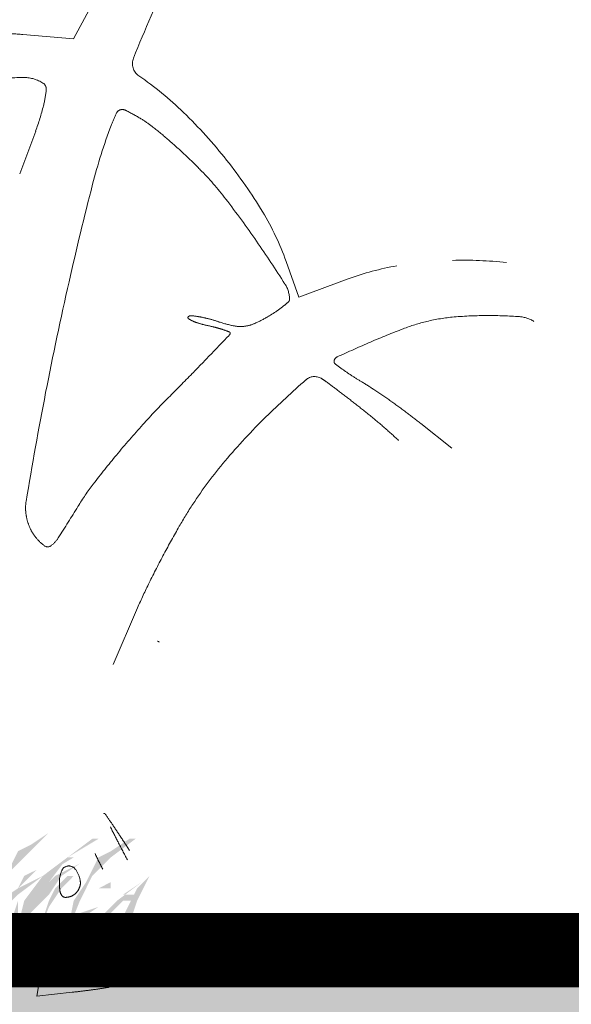
# Model space of a CAD drawing. Units: millimetres. Extents: x 2461 to 6948, y -3756 to -288.
# Drawn here: x 3643 to 3658, y -2189 to -2163 of the extents above; entities that cross this region are included whole.
import ezdxf

# ---------------------------------------------------------------- set-up
doc = ezdxf.new("R2010")
doc.units = ezdxf.units.MM
doc.header["$MEASUREMENT"] = 0
doc.linetypes.add('DASHED', pattern=[18, 12, -6])
doc.layers.add('Labels', color=250, linetype='Continuous', lineweight=0)
doc.layers.add('Text', color=1, linetype='Continuous', lineweight=5)

msp = doc.modelspace()

# ---------------------------------------------------------------- hatches: boundary and pattern name
at = {"layer": 'Text', "linetype": 'DASHED', "true_color": 0x468e39, "transparency": 33554687}
for points in [[(3644.19, -2184.574), (3643.69, -2184.907), (3643.357, -2185.074), (3643.024, -2185.74), (3642.69, -2186.407), (3642.69, -2187.074), (3642.857, -2186.407), (3643.024, -2185.74), (3643.524, -2185.24), (3643.857, -2184.907)], [(3645.357, -2184.74), (3644.69, -2185.24), (3644.024, -2185.74), (3643.524, -2186.407), (3643.357, -2187.074), (3643.524, -2187.074), (3643.69, -2186.407), (3644.19, -2185.907), (3644.69, -2185.24), (3645.524, -2184.74)], [(3645.024, -2185.407), (3644.69, -2185.574), (3644.357, -2185.74), (3643.69, -2186.407), (3643.19, -2187.24), (3643.69, -2186.74), (3644.19, -2186.24), (3644.524, -2185.74)], [(3644.69, -2185.74), (3644.357, -2186.074), (3644.19, -2186.407), (3644.024, -2186.907), (3643.857, -2187.407), (3644.19, -2186.574), (3644.524, -2186.074), (3644.857, -2185.74)], [(3646.899, -2185.74), (3646.566, -2186.074), (3646.232, -2186.74), (3646.232, -2187.407), (3646.399, -2186.907), (3646.566, -2186.407)], [(3646.69, -2185.907), (3646.024, -2186.407), (3645.524, -2186.574), (3645.024, -2186.74), (3644.69, -2187.074), (3644.357, -2187.407), (3644.524, -2187.407), (3644.69, -2187.074), (3645.024, -2186.907), (3645.524, -2186.574), (3646.024, -2186.407), (3645.524, -2186.907), (3645.357, -2187.407), (3645.69, -2186.907), (3646.19, -2186.407), (3646.524, -2186.407), (3646.524, -2186.24), (3646.19, -2186.24)], [(3643.857, -2186.407), (3643.524, -2186.574), (3643.857, -2186.574)]]:
    msp.add_hatch(color=97, dxfattribs=at).paths.add_polyline_path(points)
h = msp.add_hatch(color=97, dxfattribs=at)
edge = h.paths.add_edge_path()
edge.add_line((3646.357, -2184.74), (3645.857, -2185.074))
edge.add_line((3645.857, -2185.074), (3645.524, -2185.574))
edge.add_line((3645.524, -2185.574), (3645.857, -2185.074))
edge.add_line((3645.857, -2185.074), (3645.524, -2185.24))
edge.add_line((3645.524, -2185.24), (3645.357, -2185.574))
edge.add_line((3645.357, -2185.574), (3645.19, -2185.907))
edge.add_line((3645.19, -2185.907), (3644.857, -2186.407))
edge.add_line((3644.857, -2186.407), (3644.69, -2187.24))
edge.add_line((3644.69, -2187.24), (3645.024, -2186.407))
edge.add_line((3645.024, -2186.407), (3645.357, -2185.74))
edge.add_line((3645.357, -2185.74), (3645.357, -2186.407))
edge.add_line((3645.357, -2186.407), (3645.357, -2187.074))
edge.add_line((3645.357, -2187.074), (3645.357, -2186.24))
edge.add_line((3645.357, -2186.24), (3645.357, -2185.74))
edge.add_line((3645.357, -2185.74), (3645.857, -2185.24))
edge.add_line((3645.857, -2185.24), (3646.524, -2184.74))
h = msp.add_hatch(color=97, dxfattribs=at)
edge = h.paths.add_edge_path()
edge.add_line((3644.69, -2185.24), (3644.024, -2185.74))
edge.add_line((3644.024, -2185.74), (3643.357, -2186.074))
edge.add_line((3643.357, -2186.074), (3643.857, -2185.574))
edge.add_line((3643.857, -2185.574), (3643.524, -2185.74))
edge.add_line((3643.524, -2185.74), (3643.357, -2186.074))
edge.add_line((3643.357, -2186.074), (3642.857, -2186.407))
edge.add_line((3642.857, -2186.407), (3642.524, -2186.907))
edge.add_line((3642.524, -2186.907), (3642.357, -2187.24))
edge.add_line((3642.357, -2187.24), (3642.357, -2187.574))
edge.add_line((3642.357, -2187.574), (3642.69, -2186.907))
edge.add_line((3642.69, -2186.907), (3643.024, -2186.574))
edge.add_line((3643.024, -2186.574), (3643.357, -2186.24))
edge.add_line((3643.357, -2186.24), (3643.357, -2186.407))
edge.add_line((3643.357, -2186.407), (3643.19, -2186.907))
edge.add_line((3643.19, -2186.907), (3643.19, -2187.574))
edge.add_line((3643.19, -2187.574), (3643.357, -2186.74))
edge.add_line((3643.357, -2186.74), (3643.357, -2186.24))
edge.add_line((3643.357, -2186.24), (3644.024, -2185.74))
edge.add_line((3644.024, -2185.74), (3644.857, -2185.24))
at = {"layer": 'Text', "linetype": 'DASHED', "true_color": 0x92b15d, "transparency": 33554687}
msp.add_hatch(color=73, dxfattribs=at).paths.add_polyline_path([(3645.857, -2185.907), (3645.524, -2186.074), (3645.857, -2186.074)])
at = {"layer": 'Text'}
for color, points in [(252, [(3621.642, -2267.74), (3684.531, -2267.74), (3684.531, -2187.74), (3621.642, -2187.74)]), (7, [(3646.411, -2187.74), (3657.607, -2187.74), (3657.607, -2267.74), (3646.411, -2267.74)])]:
    msp.add_hatch(color=color, dxfattribs=at).paths.add_polyline_path(points)

# ---------------------------------------------------------------- linework, layer by layer
at = {"layer": 'Labels', "const_width": 2}
msp.add_lwpolyline([(3621.642, -2267.74), (3684.531, -2267.74), (3684.531, -2187.74), (3621.642, -2187.74)], dxfattribs=at)
at = {"layer": 'Text', "color": 97, "linetype": 'DASHED', "true_color": 0x468e39}
for p, q in [((3645.788, -2161.459), (3644.849, -2163.196)), ((3644.849, -2163.196), (3643.488, -2163.082)), ((3650.926, -2170.152), (3650.581, -2169.193)), ((3652.249, -2169.664), (3650.926, -2170.152)), ((3655.042, -2174.224), (3654.207, -2173.556)), ((3645.916, -2180.044), (3646.578, -2178.521)), ((3643.862, -2188.973), (3643.987, -2188.247)), ((3644.817, -2188.871), (3643.862, -2188.973))]:
    msp.add_line(p, q, dxfattribs=at)
for centre, radius, start, end in [((3713.617, -2191.112), 72.522, 155.86108, 157.8084), ((3642.792, -2171.391), 8.338, 85.2077, 89.4817), ((3646.832, -2163.869), 0.394, 157.8083, 235.7424), ((3643.48, -2169.181), 4.939, 89.4773, 98.9083), ((3643.516, -2165.196), 0.954, 57.6015, 89.4773), ((3641.579, -2171.583), 8.939, 45.7525, 55.7424), ((3643.923, -2164.554), 0.194, 354.7893, 57.6015), ((3641.395, -2164.324), 2.733, 345.6586, 354.7892), ((3636.872, -2163.167), 7.401, 340.1189, 345.6586), ((3646.155, -2165.265), 0.159, 102.5061, 154.5063), ((3646.169, -2165.327), 0.223, 62.0791, 102.5061), ((3641.67, -2173.817), 9.831, 59.429, 62.0791), ((3650.024, -2167.11), 4.445, 154.5063, 159.1832), ((3645.301, -2167.669), 2.691, 51.7765, 59.429), ((3638.31, -2174.939), 13.623, 38.4674, 45.7525), ((3589.225, -2145.937), 58.069, 338.90472, 340.11892), ((3659.78, -2170.819), 14.883, 159.1832, 165.5978), ((3638.892, -2175.806), 13.049, 49.4033, 51.7764), ((3637.811, -2177.068), 14.71, 47.0418, 49.4033), ((3638.829, -2175.974), 13.216, 44.4829, 47.0419), ((3638.584, -2174.721), 13.273, 31.1097, 38.4674), ((3641.989, -2172.871), 8.787, 37.5715, 44.483), ((3736.568, -2190.538), 94.162, 165.59784, 167.23876), ((3627.698, -2183.865), 26.818, 34.5632, 37.5716), ((3643.565, -2171.715), 7.456, 19.7783, 31.1097), ((3613.045, -2193.96), 44.611, 32.7869, 34.5632), ((3654.804, -2176.589), 7.381, 99.6587, 110.2554), ((3655.359, -2179.471), 10.311, 83.5527, 91.6729), ((3746.035, -2192.682), 103.869, 167.23876, 168.92231), ((3649.906, -2170.217), 0.766, 360, 32.7869), ((3648.602, -2168.001), 3.06, 303.6816, 308.2014), ((3648.584, -2167.978), 3.089, 308.2014, 311.816), ((3650.586, -2170.217), 0.0851, 311.816, 0.0001), ((3647.966, -2170.705), 0.0319, 135, 233.2533), ((3648.011, -2170.75), 0.0956, 85.2749, 135.0001), ((3647.809, -2173.204), 2.558, 80.6699, 85.2749), ((3647.771, -2173.432), 2.788, 75.3884, 80.6699), ((3648.428, -2167.918), 3.222, 293.571, 300.571), ((3647.505, -2166.355), 5.038, 300.571, 303.6817), ((3655.512, -2175.499), 4.827, 94.8524, 103.668), ((3656.018, -2181.461), 10.811, 90.0274, 94.8524), ((3656.019, -2182.909), 12.259, 86.0388, 90.0273), ((3656.808, -2171.513), 0.835, 57.6673, 86.0388), ((3648.297, -2170.262), 0.585, 233.2532, 245.329), ((3648.604, -2169.594), 1.32, 245.329, 253.4753), ((3649.159, -2167.724), 3.271, 253.4754, 257.6124), ((3647.179, -2176.74), 5.961, 75.284, 77.6124), ((3647.324, -2175.147), 4.562, 71.7356, 75.3885), ((3647.882, -2174.061), 3.191, 71.5668, 75.284), ((3649.977, -2167.108), 3.905, 251.7356, 257.8496), ((3649.355, -2169.998), 0.948, 257.8496, 275.3583), ((3649.36, -2170.054), 0.891, 275.3582, 293.571), ((3655.624, -2175.959), 5.301, 103.668, 110.8812), ((3434.753, -1966.98), 296.004, 316.25243, 316.38375), ((3647.593, -2174.929), 4.105, 69.2278, 71.5667), ((3649.037, -2171.123), 0.035, 0.0001, 69.2279), ((3649.003, -2171.123), 0.0689, 316.3837, 359.9999), ((3661.225, -2190.64), 21.014, 110.8812, 113.4722), ((3677.18, -2227.384), 61.073, 113.47221, 114.39581), ((3604.745, -2129.698), 60.686, 315.52545, 316.25242), ((3652.014, -2171.894), 0.142, 114.3958, 180), ((3651.939, -2171.894), 0.0678, 180.0001, 232.2254), ((3656.672, -2165.787), 7.795, 232.2253, 234.0088), ((3565.831, -2091.491), 115.221, 315.07551, 315.5254), ((3651.346, -2172.644), 0.35, 60.1351, 131.1277), ((3655.341, -2167.619), 5.529, 234.0088, 237.054), ((3657.629, -2164.089), 9.736, 237.054, 239.0476), ((3667.754, -2191.435), 25.297, 131.1278, 134.4617), ((3650.739, -2173.701), 1.569, 53.5781, 60.1351), ((3632.84, -2197.959), 31.715, 52.8413, 53.5781), ((3648.329, -2179.596), 8.346, 56.2275, 59.0477), ((3736.882, -2190.89), 94.542, 168.92227, 170.72889), ((3633.158, -2197.54), 31.189, 51.9489, 52.8414), ((3641.253, -2190.177), 21.075, 54.8155, 56.2274), ((3661.652, -2187.06), 20.113, 135.0754, 137.9433), ((3626.887, -2205.552), 41.364, 51.2268, 51.9489), ((3640.721, -2190.932), 21.998, 53.4145, 54.8155), ((3662.413, -2185.993), 17.671, 134.4617, 139.7074), ((3643.762, -2184.543), 14.417, 49.078, 51.2267), ((3645.989, -2183.835), 13.16, 51.356, 53.4145), ((3666.707, -2191.621), 26.921, 137.9432, 140.248), ((3643.492, -2184.854), 14.829, 46.9741, 49.078), ((3664.903, -2190.121), 24.575, 140.248, 142.5842), ((3657.756, -2182.044), 11.565, 139.7074, 146.9147), ((3651.1, -2179.561), 7.196, 142.5842, 148.4145), ((3644.651, -2175.834), 1.091, 170.7289, 183.8801), ((3658.381, -2182.451), 12.311, 146.9147, 150.1593), ((3644.895, -2175.818), 1.335, 183.8801, 195.1829), ((3594.34, -2144.662), 59.435, 327.45352, 328.41448), ((3644.911, -2175.813), 1.352, 195.183, 206.4152), ((3644.741, -2175.898), 1.162, 206.4151, 218.9988), ((3671.591, -2190.029), 27.541, 150.1593, 151.9365), ((3644.78, -2175.867), 1.212, 218.9989, 234.2477), ((3643.769, -2176.208), 0.798, 306.4724, 327.4535), ((3644.157, -2176.733), 0.145, 234.2477, 306.4724), ((3672.1, -2190.301), 28.118, 151.9365, 153.7065), ((3660.563, -2184.6), 15.25, 153.7064, 156.5046), ((3647.113, -2179.478), 0.0567, 34.5446, 89.9999), ((3645.679, -2184.064), 0.0093, 90.0001, 206.3623), ((3645.679, -2184.083), 0.0283, 34.5446, 89.9999), ((3556.522, -2245.462), 108.271, 34.36406, 34.54465), ((3672.724, -2171.015), 30.035, 206.5104, 207.3737), ((3626.129, -2197.864), 23.946, 33.4336, 34.364), ((3607.894, -2209.903), 45.796, 32.8608, 33.4335), ((3700.233, -2156.772), 61.013, 207.37372, 207.88182), ((3653.09, -2181.624), 8.424, 204.6342, 207.8109), ((3644.725, -2185.677), 0.207, 93.6436, 156.0638), ((3644.726, -2185.691), 0.221, 33.9525, 93.6436), ((3644.245, -2186.016), 0.802, 10.9818, 33.9524), ((3645.225, -2185.899), 0.753, 156.0638, 180), ((3646.459, -2185.899), 1.987, 180, 186.9857), ((3644.627, -2185.907), 0.412, 329.6605, 348.4747), ((3644.713, -2185.925), 0.325, 348.4747, 10.9819), ((3644.743, -2186.109), 0.259, 186.9857, 218.3567), ((3644.637, -2186.193), 0.124, 218.3567, 269.4687), ((3644.64, -2185.921), 0.395, 269.4688, 290.9937), ((3644.646, -2185.937), 0.378, 290.9936, 311.2261), ((3644.613, -2185.899), 0.428, 311.2261, 329.6607), ((3645.17, -2187.465), 0.643, 90.0001, 124.0962), ((3645.17, -2186.962), 0.14, 36.549, 90), ((3643.951, -2187.866), 1.658, 27.776, 36.5489), ((3645.786, -2188.375), 1.742, 124.0962, 140.3093), ((3643.369, -2188.172), 2.315, 19.6938, 27.776), ((3646.122, -2188.654), 2.179, 140.3092, 154.8937), ((3641.957, -2188.677), 3.815, 14.1335, 19.6937), ((3645.983, -2188.589), 2.025, 154.8938, 170.3022), ((3632.528, -2191.052), 13.538, 12.5768, 14.1334), ((3638.558, -2189.706), 7.36, 10.1202, 12.5768), ((3632.693, -2190.753), 13.318, 8.9833, 10.1203), ((3641.773, -2163.816), 25.246, 278.5078, 279.1339), ((3645.765, -2188.64), 0.103, 279.1338, 309.7424), ((3645.799, -2188.681), 0.0492, 309.7425, 8.9834), ((3642.407, -2166.437), 22.563, 276.1323, 277.0784), ((3643.585, -2175.924), 13.003, 277.0784, 278.5078)]:
    msp.add_arc(centre, radius, start, end, dxfattribs=at)

doc.saveas('drawing.dxf')
